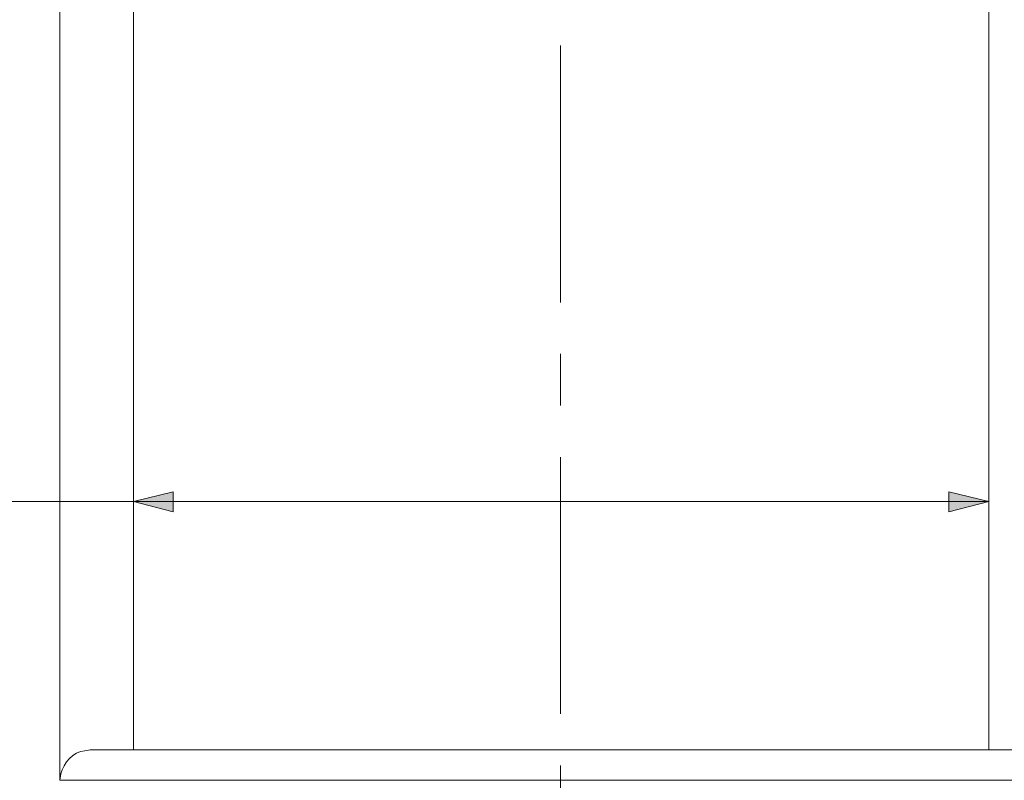
# Model space of a CAD drawing. Units: millimetres. Extents: x 43 to 176, y 81 to 206.
# Drawn here: x 109 to 128, y 152 to 167 of the extents above; entities that cross this region are included whole.
import ezdxf

# ---------------------------------------------------------------- set-up
doc = ezdxf.new("R2010")
doc.units = ezdxf.units.MM
doc.header["$MEASUREMENT"] = 0
doc.layers.add('Capa 1', color=7, linetype='Continuous', lineweight=0)

msp = doc.modelspace()

# ---------------------------------------------------------------- hatches: boundary and pattern name
at = {"layer": 'Capa 1', "true_color": 0x000000, "transparency": 33554687}
for points in [[(110.787, 157.201), (111.591, 156.99), (111.591, 157.392)], [(127.995, 157.201), (127.191, 157.392), (127.191, 156.99)]]:
    msp.add_hatch(color=18, dxfattribs=at).paths.add_polyline_path(points)

# ---------------------------------------------------------------- linework, layer by layer
at = {"layer": 'Capa 1', "color": 18, "lineweight": 9, "true_color": 0x000000}
for p, q in [((109.305, 151.592), (109.305, 202.646)), ((110.787, 182.792), (110.787, 152.206)), ((127.995, 152.206), (127.995, 167.531)), ((119.38, 166.367), (119.38, 161.202)), ((119.38, 160.165), (119.38, 159.128)), ((119.38, 158.09), (119.38, 152.926)), ((128.863, 152.206), (109.919, 152.206)), ((119.38, 151.889), (119.38, 150.851)), ((129.477, 151.592), (109.305, 151.592))]:
    msp.add_line(p, q, dxfattribs=at)
at = {"layer": 'Capa 1'}
for points in [[(110.787, 157.201), (111.591, 156.99), (111.591, 157.392)], [(127.995, 157.201), (127.191, 157.392), (127.191, 156.99)]]:
    msp.add_lwpolyline(points, dxfattribs=at)
at = {"layer": 'Capa 1', "color": 18, "lineweight": 9, "true_color": 0x000000}
for points in [[(110.787, 157.201), (111.591, 156.99), (111.591, 157.392), (110.787, 157.201)], [(127.995, 157.201), (127.191, 157.392), (127.191, 156.99), (127.995, 157.201)], [(127.995, 157.201), (110.787, 157.201), (102.299, 157.201)]]:
    msp.add_lwpolyline(points, dxfattribs=at)
msp.add_open_spline([(109.919, 152.206), (109.919, 152.206), (109.813, 152.185), (109.813, 152.185), (109.566, 152.176), (109.387, 151.939), (109.326, 151.719), (109.326, 151.719), (109.305, 151.592), (109.305, 151.592)], degree=3, knots=[0, 0, 0, 0, 1, 1, 1, 2, 2, 2, 3, 3, 3, 3], dxfattribs=at)

doc.saveas('drawing.dxf')
